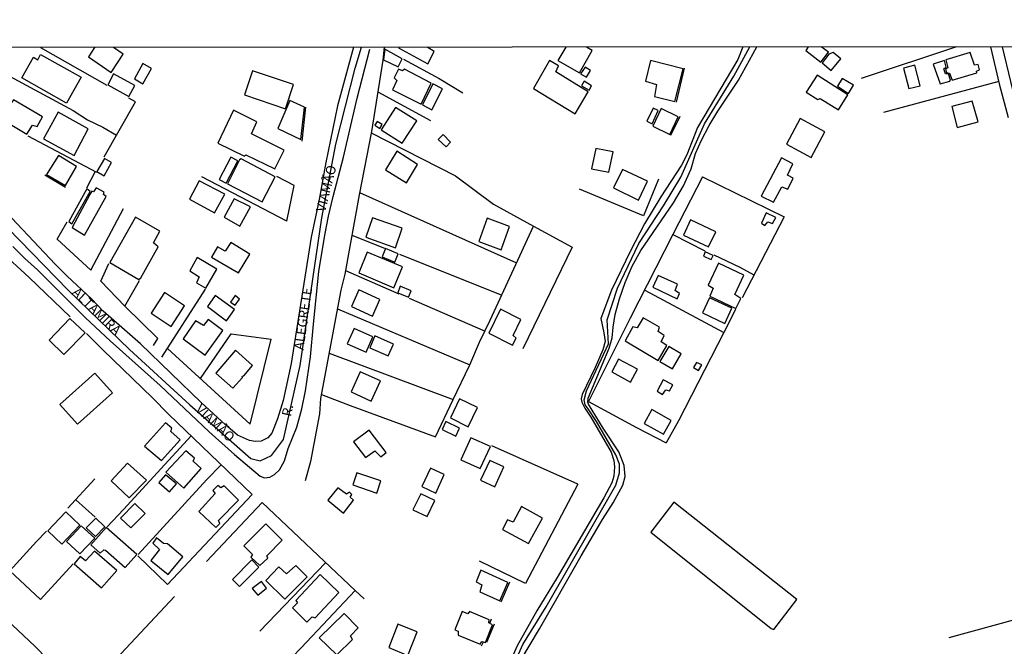
# Model space of a CAD drawing. Units: millimetres. Extents: x 190358 to 192776, y 1668748 to 1671532.
# Drawn here: x 191994 to 192252, y 1669701 to 1669866 of the extents above; entities that cross this region are included whole.
import ezdxf
from ezdxf.enums import TextEntityAlignment as Align

# ---------------------------------------------------------------- set-up
doc = ezdxf.new("R2010")
doc.units = ezdxf.units.MM
doc.header["$MEASUREMENT"] = 0
for name, color, linetype in [('IMAGEM', 7, 'Continuous'), ('V-EDIFICACAO', 7, 'Continuous'), ('V-EIXO_DE_LOGRADOURO', 3, 'Continuous'), ('V-LOTE', 1, 'Continuous'), ('V-NOME_DOS_LOGRADOUROS', 7, 'Continuous'), ('V-QUADRA', 5, 'Continuous'), ('V-TESTADA', 141, 'Continuous'), ('X-LIMITE_1000', 7, 'Continuous')]:
    doc.layers.add(name, color=color, linetype=linetype)
picture_1 = doc.add_image_def('image1.jpg', size_in_pixel=(4028, 4638))

msp = doc.modelspace()

# ---------------------------------------------------------------- linework, layer by layer
at = {"layer": 'V-EDIFICACAO'}
for points in [[(192013.44, 1669858.4), (192011.88, 1669855.89), (192017.88, 1669851.8), (192020.97, 1669856.58), (192018.49, 1669858.4)], [(192093.29, 1669858.46), (192093.14, 1669858.25), (192100.86, 1669854.08), (192102.5, 1669857.32), (192100.63, 1669858.46)], [(192136.99, 1669858.49), (192134.92, 1669854.97), (192140.57, 1669851.7), (192143.89, 1669857.55), (192142.41, 1669858.49)], [(192200.46, 1669858.54), (192199.88, 1669857.54), (192203.79, 1669854.48), (192205.76, 1669857.14), (192203.87, 1669858.54)]]:
    msp.add_lwpolyline(points, dxfattribs=at)
for points in [[(192089.59, 1669857.94), (192089.18, 1669855.17), (192093.03, 1669853.26), (192094.08, 1669855.36), (192089.59, 1669857.94)], [(191999.36, 1669856.52), (192009.95, 1669850.56), (192006.16, 1669843.82), (191994.43, 1669850.43), (191997.46, 1669855.82), (191998.61, 1669855.17), (191999.36, 1669856.52)], [(192134.39, 1669851.99), (192135.06, 1669853.55), (192132.74, 1669854.92), (192128.47, 1669847.63), (192139.39, 1669840.97), (192142.86, 1669846.73), (192134.39, 1669851.99)], [(192159.14, 1669854.95), (192157.83, 1669849.51), (192160.73, 1669848.71), (192160.22, 1669845.56), (192165.5, 1669844.25), (192167.7, 1669852.79), (192159.14, 1669854.95)], [(192205.91, 1669856.64), (192204.16, 1669854.31), (192206.52, 1669852.31), (192209, 1669855.4), (192207.03, 1669857.05), (192205.91, 1669856.64)], [(192233.24, 1669854.03), (192235.02, 1669848.8), (192237.57, 1669849.54), (192237.73, 1669849.82), (192237.22, 1669851.48), (192236.45, 1669851.48), (192236.01, 1669852.75), (192236.64, 1669853.17), (192236.17, 1669854.95), (192233.24, 1669854.03)], [(192236.52, 1669855.11), (192237.06, 1669853.01), (192236.45, 1669852.72), (192236.74, 1669851.8), (192237.54, 1669851.67), (192238.17, 1669849.76), (192244.64, 1669851.7), (192244.6, 1669852.15), (192245.37, 1669852.5), (192244.99, 1669853.87), (192244.06, 1669853.77), (192242.95, 1669857.08), (192236.52, 1669855.11)], [(192023.96, 1669850.17), (192026.16, 1669848.87), (192028.39, 1669852.85), (192026.16, 1669854.15), (192023.96, 1669850.17)], [(192054.88, 1669852.28), (192052.81, 1669846), (192063.51, 1669842.28), (192065.64, 1669848.71), (192054.88, 1669852.28)], [(192094.68, 1669852.66), (192094.14, 1669852.21), (192093.12, 1669852.72), (192091.98, 1669850.4), (192092.71, 1669849.73), (192091.56, 1669847.24), (192099.05, 1669843.55), (192101.72, 1669849.06), (192094.68, 1669852.66)], [(192142.04, 1669853.2), (192140.86, 1669851.48), (192142.39, 1669850.59), (192143.47, 1669852.37), (192142.04, 1669853.2)], [(192225.43, 1669852.98), (192226.84, 1669847.59), (192229.83, 1669848.3), (192228.4, 1669853.71), (192225.43, 1669852.98)], [(192018.48, 1669851.45), (192016.99, 1669848.55), (192022.46, 1669845.49), (192024.02, 1669848.39), (192018.48, 1669851.45)], [(192141.75, 1669849.51), (192141.08, 1669848.33), (192143.06, 1669847.15), (192143.72, 1669848.33), (192141.75, 1669849.51)], [(192202.79, 1669851.1), (192199.99, 1669846.64), (192202.98, 1669844.7), (192203.59, 1669845.02), (192208.4, 1669841.99), (192210.85, 1669846), (192202.79, 1669851.1)], [(192209.35, 1669850.24), (192208.14, 1669848.23), (192211.04, 1669846.35), (192212.38, 1669848.49), (192209.35, 1669850.24)], [(192099.4, 1669843.3), (192101.91, 1669842.02), (192104.68, 1669847.56), (192102.17, 1669848.84), (192099.4, 1669843.3)], [(191992.24, 1669844.67), (191991.32, 1669843.33), (191987.09, 1669845.75), (191985.02, 1669841.99), (191995.75, 1669835.62), (191997.21, 1669838.04), (191998.49, 1669837.63), (191999.89, 1669840.21), (191992.24, 1669844.67)], [(192061.54, 1669837.15), (192067.52, 1669834.25), (192068.48, 1669842.69), (192064.69, 1669844.51), (192061.54, 1669837.15)], [(192238.08, 1669842.88), (192239.54, 1669837.44), (192244.99, 1669838.87), (192243.46, 1669844.31), (192238.08, 1669842.88)], [(192049.94, 1669841.93), (192045.8, 1669833.33), (192052.75, 1669829.86), (192053.16, 1669830.27), (192060.77, 1669826.58), (192063.16, 1669831.48), (192054.66, 1669835.78), (192055.99, 1669838.9), (192049.94, 1669841.93)], [(192092.33, 1669842.6), (192088.63, 1669836.83), (192094.08, 1669833.27), (192097.9, 1669839.16), (192092.33, 1669842.6)], [(192158.18, 1669839.03), (192159.58, 1669838.39), (192161.21, 1669841.86), (192159.87, 1669842.5), (192158.18, 1669839.03)], [(192161.94, 1669842.34), (192159.74, 1669837.76), (192164.2, 1669835.59), (192166.43, 1669840.24), (192161.94, 1669842.34)], [(192000.14, 1669834.41), (192008.17, 1669830.11), (192011.86, 1669837.09), (192003.93, 1669841.45), (192000.14, 1669834.41)], [(192198.37, 1669839.76), (192194.8, 1669833.04), (192201.27, 1669829.57), (192204.86, 1669836.26), (192198.37, 1669839.76)], [(192087.55, 1669839), (192086.91, 1669838.01), (192088.28, 1669837.12), (192088.89, 1669838.17), (192087.55, 1669839)], [(192103.57, 1669834.25), (192105.61, 1669832.37), (192106.75, 1669833.58), (192104.81, 1669835.53), (192103.57, 1669834.25)], [(192144.81, 1669831.93), (192143.72, 1669826.61), (192148.25, 1669825.69), (192149.36, 1669831.04), (192144.81, 1669831.93)], [(192000.94, 1669825.08), (192005.84, 1669822.18), (192008.74, 1669827.18), (192004.03, 1669830.08), (192000.94, 1669825.08)], [(192014.12, 1669825.85), (192016.03, 1669824.76), (192017.97, 1669828.2), (192016.13, 1669829.28), (192014.12, 1669825.85)], [(192046.12, 1669823.74), (192047.94, 1669822.85), (192051, 1669828.71), (192049.21, 1669829.67), (192046.12, 1669823.74)], [(192051.89, 1669829.19), (192051.5, 1669828.9), (192048.32, 1669822.63), (192057.43, 1669817.92), (192060.83, 1669824.51), (192051.89, 1669829.19)], [(192092.68, 1669831.16), (192089.69, 1669826.32), (192095.19, 1669822.92), (192098.12, 1669827.72), (192092.68, 1669831.16)], [(192188.18, 1669819.41), (192191.43, 1669817.85), (192193.53, 1669821.87), (192195.12, 1669821.26), (192196.55, 1669824.09), (192195.09, 1669824.92), (192196.46, 1669827.85), (192193.5, 1669829.44), (192188.18, 1669819.41)], [(192151.84, 1669826.39), (192149.49, 1669821.58), (192156.02, 1669818.39), (192158.34, 1669823.3), (192151.84, 1669826.39)], [(192006.76, 1669812.76), (192007.56, 1669812.18), (192012.34, 1669820.66), (192011.48, 1669821.32), (192006.76, 1669812.76)], [(192012.27, 1669819.89), (192007.59, 1669811.17), (192010.87, 1669809.19), (192016.54, 1669819.35), (192015.84, 1669819.83), (192015.97, 1669820.46), (192013.93, 1669821.61), (192013.23, 1669820.59), (192012.8, 1669820.76), (192012.27, 1669819.89)], [(192040.93, 1669823.46), (192038.39, 1669818.59), (192044.88, 1669815.02), (192047.59, 1669819.95), (192040.93, 1669823.46)], [(192050.07, 1669818.71), (192047.46, 1669813.9), (192051.6, 1669811.55), (192054.34, 1669816.58), (192050.07, 1669818.71)], [(192024.18, 1669813.87), (192017.53, 1669802.03), (192025.11, 1669797.6), (192025.65, 1669798.01), (192030.14, 1669806.1), (192028.9, 1669807.15), (192030.62, 1669810.27), (192024.18, 1669813.87)], [(192086.31, 1669813.74), (192084.56, 1669808.68), (192092.33, 1669805.91), (192094.08, 1669811.04), (192086.31, 1669813.74)], [(192116.4, 1669813.62), (192114.17, 1669807.5), (192120, 1669805.31), (192122.2, 1669811.45), (192116.4, 1669813.62)], [(192189.51, 1669815.02), (192188.21, 1669812.31), (192189.13, 1669811.71), (192189.9, 1669812.66), (192191.17, 1669812.28), (192191.97, 1669813.84), (192189.51, 1669815.02)], [(192169.61, 1669813.24), (192167.8, 1669809.22), (192174.39, 1669806.1), (192176.3, 1669810.11), (192169.61, 1669813.24)], [(192047.72, 1669805.02), (192045.68, 1669806.1), (192044.18, 1669803.46), (192051.25, 1669799.29), (192054.21, 1669804.26), (192049.24, 1669807.25), (192047.72, 1669805.02)], [(192089.72, 1669805.69), (192088.86, 1669803.56), (192092.2, 1669802.15), (192093.06, 1669804.29), (192089.72, 1669805.69)], [(192040.36, 1669803.3), (192038.42, 1669799.83), (192040.9, 1669798.3), (192040.23, 1669796.71), (192042.65, 1669795.31), (192045.52, 1669800.31), (192040.36, 1669803.3)], [(192084.94, 1669804.73), (192082.71, 1669799.32), (192091.95, 1669795.4), (192094.21, 1669800.88), (192084.94, 1669804.73)], [(192173.5, 1669804.8), (192173.08, 1669803.68), (192175.06, 1669802.79), (192175.54, 1669803.91), (192173.5, 1669804.8)], [(192177, 1669801.84), (192174.29, 1669796.1), (192175.54, 1669795.28), (192174.68, 1669793.24), (192181.55, 1669789.99), (192182.8, 1669792.6), (192181.27, 1669793.62), (192183.59, 1669798.68), (192177, 1669801.84)], [(192161.14, 1669798.65), (192159.77, 1669795.53), (192166.14, 1669792.54), (192166.75, 1669793.91), (192165.6, 1669794.7), (192166.27, 1669796.39), (192161.14, 1669798.65)], [(192093.57, 1669795.79), (192093, 1669794.13), (192095.77, 1669792.98), (192096.47, 1669794.64), (192093.57, 1669795.79)], [(192031.79, 1669794.16), (192028.29, 1669788.78), (192033.54, 1669785.28), (192037.02, 1669790.69), (192031.79, 1669794.16)], [(192045.14, 1669793.4), (192043.1, 1669790.47), (192048.07, 1669786.74), (192050.17, 1669789.73), (192045.14, 1669793.4)], [(192049.08, 1669791.68), (192050.33, 1669790.88), (192051.5, 1669792.47), (192050.36, 1669793.37), (192049.08, 1669791.68)], [(192082.74, 1669794.86), (192080.8, 1669790.53), (192086.28, 1669787.95), (192088.25, 1669792.31), (192082.74, 1669794.86)], [(192174.64, 1669792.79), (192172.77, 1669788.81), (192178.66, 1669786.04), (192180.44, 1669790.05), (192174.64, 1669792.79)], [(192119.84, 1669789.83), (192116.82, 1669783.49), (192123.03, 1669780.37), (192123.95, 1669782.22), (192123.15, 1669782.89), (192125.19, 1669787.12), (192119.84, 1669789.83)], [(192157.23, 1669787.57), (192155.67, 1669784.89), (192154.55, 1669785.18), (192152.51, 1669781.49), (192161.21, 1669776.39), (192163.47, 1669780.28), (192161.97, 1669781.26), (192162.77, 1669782.92), (192161.14, 1669783.94), (192161.52, 1669785.05), (192157.23, 1669787.57)], [(192001.64, 1669781.71), (192005.46, 1669777.92), (192011.03, 1669783.59), (192006.99, 1669787.38), (192001.64, 1669781.71)], [(192039.98, 1669786.77), (192036.67, 1669782.06), (192042.52, 1669777.79), (192047.14, 1669784.23), (192043.23, 1669787.12), (192042.08, 1669785.53), (192039.98, 1669786.77)], [(192079.72, 1669780.72), (192084.69, 1669778.53), (192086.41, 1669782.57), (192081.53, 1669784.77), (192079.72, 1669780.72)], [(192086.95, 1669782.79), (192085.64, 1669779.7), (192090.45, 1669777.54), (192091.82, 1669780.66), (192086.95, 1669782.79)], [(192161.62, 1669776.11), (192164.9, 1669774.16), (192167.16, 1669778.11), (192163.94, 1669780.02), (192161.62, 1669776.11)], [(192045.26, 1669773.05), (192049.75, 1669769.07), (192052.27, 1669771.93), (192052.17, 1669772.22), (192052.65, 1669772.35), (192054.88, 1669775.06), (192050.39, 1669779.04), (192045.26, 1669773.05)], [(192150.79, 1669776.71), (192149.07, 1669773.4), (192153.95, 1669770.69), (192155.73, 1669774.07), (192150.79, 1669776.71)], [(192171.2, 1669775.85), (192170.44, 1669774.55), (192171.71, 1669773.78), (192172.61, 1669775.18), (192171.2, 1669775.85)], [(192004.44, 1669764.87), (192009.06, 1669759.67), (192018.2, 1669767.86), (192013.61, 1669773.05), (192004.44, 1669764.87)], [(192083.06, 1669773.4), (192080.71, 1669768.11), (192085.99, 1669765.69), (192088.41, 1669771.01), (192083.06, 1669773.4)], [(192162.48, 1669771.3), (192160.95, 1669768.34), (192162.32, 1669767.48), (192163.18, 1669768.69), (192164.14, 1669768.37), (192165, 1669769.96), (192162.48, 1669771.3)], [(192109.08, 1669766.3), (192106.72, 1669761.3), (192111.37, 1669758.97), (192113.79, 1669764.07), (192109.08, 1669766.3)], [(192159.49, 1669763.53), (192157.54, 1669759.83), (192162.61, 1669757.06), (192164.58, 1669760.66), (192159.49, 1669763.53)], [(192026.57, 1669753.94), (192031, 1669750.12), (192035.97, 1669755.6), (192033.48, 1669757.76), (192033.74, 1669758.59), (192032.11, 1669760.06), (192026.57, 1669753.94)], [(192105.54, 1669760.34), (192104.59, 1669758.27), (192108.12, 1669756.55), (192109.11, 1669758.66), (192105.54, 1669760.34)], [(192081.37, 1669755.06), (192084.46, 1669750.95), (192086.91, 1669752.7), (192088.54, 1669751.11), (192089.88, 1669752.29), (192085.45, 1669758.15), (192081.37, 1669755.06)], [(192112.1, 1669756.14), (192109.46, 1669750.34), (192114.56, 1669748.02), (192117.23, 1669753.85), (192112.1, 1669756.14)], [(192032.18, 1669747.06), (192036.89, 1669742.89), (192041.47, 1669748.02), (192039.31, 1669749.99), (192039.66, 1669750.79), (192037.43, 1669752.73), (192032.18, 1669747.06)], [(192022.14, 1669749.45), (192017.81, 1669744.8), (192022.56, 1669740.38), (192027.11, 1669744.99), (192022.14, 1669749.45)], [(192117.1, 1669750.19), (192114.59, 1669744.99), (192118.34, 1669743.24), (192120.76, 1669748.47), (192117.1, 1669750.19)], [(192032.11, 1669746.4), (192030.36, 1669744.36), (192033.16, 1669741.97), (192034.95, 1669744.01), (192032.11, 1669746.4)], [(192082.23, 1669746.97), (192081.21, 1669743.75), (192087.42, 1669741.62), (192088.51, 1669744.84), (192082.23, 1669746.97)], [(192099.21, 1669743.34), (192102.9, 1669741.62), (192105.1, 1669746.52), (192101.53, 1669748.18), (192099.21, 1669743.34)], [(192040.81, 1669736.78), (192045.23, 1669732.58), (192046.35, 1669733.66), (192045.96, 1669734.42), (192051.22, 1669739.77), (192047.46, 1669743.56), (192046.57, 1669742.99), (192045.77, 1669743.59), (192044.47, 1669742.26), (192045.14, 1669741.52), (192040.81, 1669736.78)], [(192077.23, 1669742.96), (192074.66, 1669739.74), (192078.7, 1669736.37), (192081.37, 1669739.74), (192080.51, 1669740.54), (192080.93, 1669741.21), (192080.26, 1669741.84), (192079.5, 1669741.36), (192077.23, 1669742.96)], [(192096.85, 1669737.22), (192100.67, 1669735.51), (192102.61, 1669739.71), (192098.95, 1669741.46), (192096.85, 1669737.22)], [(192020.3, 1669735.03), (192023, 1669732.51), (192026.76, 1669736.3), (192024.09, 1669738.88), (192020.3, 1669735.03)], [(192165.31, 1669739.23), (192159.26, 1669731.4), (192190.82, 1669706.11), (192191.46, 1669705.92), (192197.54, 1669713.76), (192165.31, 1669739.23)], [(192006, 1669736.68), (192001.29, 1669731.72), (192004.89, 1669728.28), (192009.66, 1669733.21), (192006, 1669736.68)], [(192125.32, 1669738.08), (192123.15, 1669734.04), (192121.69, 1669734.65), (192120.38, 1669732.07), (192127.2, 1669728.4), (192130.83, 1669735.09), (192125.32, 1669738.08)], [(192013.87, 1669735.06), (192011.32, 1669732.48), (192013.77, 1669730.25), (192016.22, 1669732.8), (192013.87, 1669735.06)], [(192052.62, 1669727.8), (192054.88, 1669725.54), (192054.47, 1669724.84), (192056.79, 1669722.61), (192058.86, 1669724.58), (192058.61, 1669725.22), (192062.68, 1669729.3), (192058.38, 1669733.59), (192052.62, 1669727.8)], [(192009.95, 1669733.02), (192006.13, 1669728.95), (192009.66, 1669725.67), (192013.55, 1669729.84), (192009.95, 1669733.02)], [(192012.53, 1669728.05), (192014.95, 1669725.89), (192015.9, 1669726.75), (192016.32, 1669726.68), (192021.54, 1669722.1), (192024.53, 1669725.51), (192016.54, 1669732.58), (192012.53, 1669728.05)], [(192031.54, 1669728.44), (192029.76, 1669729.9), (192028.77, 1669728.47), (192030.52, 1669726.81), (192028.23, 1669723.95), (192032.75, 1669720.28), (192036.6, 1669724.93), (192032.62, 1669728.31), (192031.54, 1669728.44)], [(192013.52, 1669726.43), (192011.16, 1669723.88), (192009.69, 1669724.97), (192008.13, 1669723.12), (192015.3, 1669716.78), (192019.37, 1669721.3), (192013.52, 1669726.43)], [(192049.63, 1669718.98), (192051.44, 1669717.16), (192056.54, 1669722.23), (192054.69, 1669724.14), (192049.63, 1669718.98)], [(192061.82, 1669722.26), (192058.38, 1669718.76), (192063.32, 1669713.85), (192069.18, 1669719.68), (192066.25, 1669722.64), (192063.83, 1669720.44), (192061.82, 1669722.26)], [(192114.71, 1669721.46), (192113.44, 1669718.41), (192115, 1669717.61), (192114.43, 1669715.76), (192119.71, 1669713.37), (192121.82, 1669718.18), (192114.71, 1669721.46)], [(192054.82, 1669716.62), (192056.25, 1669714.84), (192058.57, 1669716.69), (192057.2, 1669718.47), (192054.82, 1669716.62)], [(192066.25, 1669713.5), (192066.63, 1669712.86), (192065.36, 1669711.53), (192069.11, 1669707.83), (192070.52, 1669709.23), (192071.28, 1669708.98), (192077.49, 1669715.54), (192072.65, 1669720.25), (192066.25, 1669713.5)], [(192111.75, 1669710.64), (192111.28, 1669710), (192109.81, 1669710.57), (192107.87, 1669705.83), (192108.73, 1669705.41), (192108.73, 1669704.36), (192114.56, 1669702.01), (192114.94, 1669702.71), (192115.92, 1669702.48), (192117.8, 1669707.1), (192116.78, 1669707.64), (192116.91, 1669708.44), (192111.75, 1669710.64)], [(192072.39, 1669703.69), (192076.98, 1669699.27), (192081.12, 1669703.28), (192080.58, 1669704.2), (192082.58, 1669706.3), (192078.86, 1669710.06), (192072.39, 1669703.69)], [(192093, 1669707.29), (192090.58, 1669701.15), (192095.61, 1669699.08), (192098.06, 1669705.25), (192093, 1669707.29)]]:
    msp.add_lwpolyline(points, close=True, dxfattribs=at)
at = {"layer": 'V-EIXO_DE_LOGRADOURO'}
for points in [[(191977.94, 1669821.71), (191990.8, 1669811.04), (192006.56, 1669794.78), (192022.62, 1669779.24), (192038.48, 1669764.72), (192054.44, 1669750.71), (192056.9, 1669750.1), (192059.86, 1669751.43), (192063.03, 1669755.62), (192067.33, 1669775.05), (192073.05, 1669813.71), (192076.73, 1669833.04), (192081.74, 1669852.98), (192083.48, 1669858.45)], [(192081.76, 1669616.23), (192090.97, 1669635.2), (192113.07, 1669675.28), (192121.66, 1669692.97), (192125.75, 1669701.97), (192131.79, 1669711.79), (192150.11, 1669743.69), (192151.03, 1669746.96), (192151.03, 1669749.21), (192150.11, 1669751.67), (192144.99, 1669760.36), (192142.84, 1669763.73), (192142.02, 1669764.76), (192141.82, 1669766.09), (192142.43, 1669768.44), (192148.16, 1669780.71), (192147.85, 1669787.05), (192150.51, 1669795.33), (192156.14, 1669806.99), (192162.59, 1669816.91), (192167.09, 1669824.37), (192173.33, 1669838.38), (192181, 1669850.86), (192185.19, 1669858.53)]]:
    msp.add_lwpolyline(points, dxfattribs=at)
at = {"layer": 'V-LOTE'}
for points in [[(191999.36, 1669858.39), (192016.71, 1669848.49)], [(192239.33, 1669858.56), (192214.36, 1669850.25)], [(192248.22, 1669858.57), (192250.56, 1669848.8), (192252.87, 1669840.06)], [(192089.01, 1669855.01), (192086.04, 1669836.38), (192082.82, 1669819.74), (192079.03, 1669798.94), (192078.06, 1669794.78), (192072.7, 1669766.36), (192072.42, 1669762.37), (192070.05, 1669749.89), (192068.64, 1669744.81)], [(192094.43, 1669855.34), (192103.77, 1669850.2), (192110, 1669846.52)], [(191990.1, 1669851.45), (192007.86, 1669841.82), (192011.67, 1669839.44), (192015.63, 1669837.45), (192019.23, 1669835.41)], [(192250.4, 1669849.45), (192220.22, 1669841.36)], [(192016.01, 1669829.69), (192024.21, 1669844.14), (192022.52, 1669845.11)], [(192087.72, 1669846.72), (192101.5, 1669839.24)], [(191996.02, 1669835.25), (192014.03, 1669825.69)], [(192085.97, 1669836), (192108.08, 1669824.77), (192117.99, 1669817.29), (192128.5, 1669811.58)], [(192013.69, 1669825.87), (192011.42, 1669821.55)], [(192063.88, 1669812.83), (192041.58, 1669824.51)], [(192065.8, 1669822.21), (192061.26, 1669824.6)], [(192161.27, 1669823.84), (192157.36, 1669814.25)], [(192172.79, 1669824.46), (192165.05, 1669809.33)], [(192172.79, 1669824.46), (192194.16, 1669813.96), (192183.17, 1669792.77)], [(192063.88, 1669812.83), (192065.8, 1669822.21)], [(192157.36, 1669814.25), (192140.59, 1669821.21)], [(192082.94, 1669820.35), (192124.05, 1669801.93)], [(192012.52, 1669800.03), (192021.12, 1669816.17)], [(192003.67, 1669808.16), (192006.34, 1669812.7)], [(192111.84, 1669775.26), (192114.37, 1669781.14), (192117.18, 1669786.91), (192128.5, 1669811.58)], [(192128.5, 1669811.58), (192138.66, 1669806.07)], [(192080.92, 1669809.23), (192089.46, 1669805.77)], [(192165.05, 1669809.33), (192153.86, 1669787.45)], [(192165.05, 1669809.33), (192173.44, 1669805.13)], [(192259.44, 1669810.14), (192261.51, 1669802.71), (192266.67, 1669786.03), (192275.51, 1669752.51), (192284.38, 1669716.72), (192278.14, 1669714.85), (192237.36, 1669703.68)], [(192003.67, 1669808.16), (192012.52, 1669800.03)], [(192138.66, 1669806.07), (192125.7, 1669779.42)], [(191988.67, 1669805.06), (191996.33, 1669798.06), (192007.14, 1669787.76)], [(192093.42, 1669804.19), (192120.18, 1669793.48)], [(192175.78, 1669804.06), (192182.58, 1669800.77), (192186.22, 1669798.81)], [(192015.1, 1669797.12), (192017.23, 1669801.78)], [(192079.22, 1669799.95), (192093.24, 1669793.79)], [(192015.1, 1669797.12), (192021.44, 1669790.58)], [(192021.46, 1669790.56), (192025.26, 1669797.28)], [(192031.1, 1669777.24), (192042.57, 1669795.02)], [(192095.97, 1669792.72), (192115.8, 1669784.08)], [(192157.64, 1669794.81), (192178.36, 1669783.66)], [(192021.44, 1669790.58), (192021.46, 1669790.56)], [(192021.46, 1669790.56), (192030.05, 1669782.1)], [(192077.19, 1669789.93), (192111.84, 1669775.26)], [(192181.46, 1669789.68), (192178.36, 1669783.66)], [(192153.86, 1669787.45), (192142.92, 1669765.61), (192155.49, 1669758.8), (192163.31, 1669754.79)], [(192011.38, 1669783.44), (192015.65, 1669779.12), (192028.66, 1669766.55), (192032.85, 1669762.28), (192054.81, 1669741.23)], [(192041.23, 1669771.61), (192049.28, 1669783.36), (192059.8, 1669781.97)], [(192178.36, 1669783.66), (192166.47, 1669760.57), (192163.31, 1669754.79)], [(192028.93, 1669780.28), (192030.05, 1669782.1)], [(192032.58, 1669779.53), (192054.23, 1669759.69), (192059.8, 1669781.97)], [(192074.98, 1669778.27), (192107.48, 1669766.11)], [(192107.48, 1669766.11), (192111.74, 1669775.03), (192111.84, 1669775.26)], [(192072.92, 1669767.49), (192080.44, 1669764.57), (192102.82, 1669756.34), (192107.48, 1669766.11)], [(192016.76, 1669732.82), (192021.08, 1669737.34), (192038.77, 1669756.6)], [(192140.14, 1669743.94), (192117.6, 1669753.99)], [(192046.63, 1669749.06), (192042.93, 1669745.21), (192024.93, 1669725.56)], [(192006.46, 1669737.65), (192013.59, 1669745.34)], [(192140.14, 1669743.94), (192126.44, 1669717.91)], [(192024.8, 1669725.2), (192032.65, 1669717.67), (192054.81, 1669741.23)], [(192008.56, 1669739.89), (192013.62, 1669735.27)], [(192042.84, 1669723.73), (192057.4, 1669739.19), (192081.8, 1669716.12)], [(191991.34, 1669721.22), (191998.28, 1669728.97), (192000.89, 1669731.63)], [(191999.34, 1669713.72), (192007.85, 1669723.12)], [(192074.05, 1669723.39), (192056.76, 1669705.47)], [(192126.44, 1669717.91), (192114.39, 1669723.82)], [(191999.34, 1669713.72), (191991.34, 1669721.22)], [(192081.8, 1669716.12), (192067.63, 1669701.06), (192060.53, 1669693.76), (192059.51, 1669692.51)], [(192081.8, 1669716.12), (192084.11, 1669713.93)], [(192019.18, 1669698.18), (192034.42, 1669714.54)]]:
    msp.add_lwpolyline(points, dxfattribs=at)
at = {"layer": 'V-QUADRA'}
for points in [[(192081.32, 1669858.45), (192077.18, 1669843.04), (192074.11, 1669828.21), (192072.37, 1669818.53), (192070.27, 1669808.67), (192065.03, 1669775.56), (192062.91, 1669765.9), (192061.43, 1669761.07), (192059.97, 1669757.34), (192058.92, 1669756.09), (192057.18, 1669755.19), (192055.6, 1669755.11), (192054.06, 1669755.39), (192050.99, 1669756.8), (192047.82, 1669759.51), (192041.44, 1669765.34), (192025.49, 1669780.69), (192015.72, 1669789.24), (192012.73, 1669792.51), (192006.35, 1669798.46), (192003.18, 1669801.63), (191987.48, 1669818.19)], [(191992.12, 1669806.25), (191995.26, 1669803.06), (191998.53, 1669800.1), (192011.15, 1669787.54), (192017.59, 1669781.49), (192030.67, 1669769.85), (192043.55, 1669757.69), (192050.15, 1669751.77), (192056.9, 1669746.02), (192058, 1669745.66), (192059.38, 1669745.79), (192060.66, 1669746.45), (192061.94, 1669747.71), (192063.24, 1669750.06), (192064.24, 1669753.28), (192066.46, 1669758.85), (192067.79, 1669763.73), (192068.79, 1669768.41), (192070.11, 1669777.35), (192070.83, 1669785.89), (192072.28, 1669799.64), (192073.82, 1669809.2), (192074.79, 1669814.21), (192076.02, 1669819.32), (192078.72, 1669829.64), (192082.27, 1669845.1), (192085.58, 1669857.91)], [(192183.37, 1669858.52), (192182.07, 1669855.22), (192171.51, 1669837.42), (192168.65, 1669830.22), (192167.32, 1669827.51), (192161.89, 1669819.23), (192157.59, 1669812.17), (192153.89, 1669805.11), (192148.97, 1669794.78), (192146.16, 1669787.33), (192146.95, 1669783.6), (192147.26, 1669781.35), (192146.64, 1669779.15), (192144.65, 1669774.55), (192141.23, 1669767.45), (192141, 1669766.3), (192141.13, 1669765.43), (192141.95, 1669763.9), (192143.53, 1669761.55), (192148.84, 1669752.3), (192149.53, 1669750.13), (192149.73, 1669748.54), (192149.55, 1669746.09), (192148.99, 1669744.27), (192146.95, 1669740.41), (192134.7, 1669719.51), (192129.36, 1669710.73), (192124.2, 1669701.58), (192118.23, 1669687.99)], [(192124.62, 1669696.98), (192130.06, 1669706.05), (192140.98, 1669725.18), (192146.6, 1669734.68), (192149.41, 1669739.1), (192151.89, 1669743.67), (192152.53, 1669745.99), (192152.22, 1669748.83), (192151.4, 1669751.1), (192150.87, 1669752.43), (192146.76, 1669758.64), (192142.88, 1669764.88), (192142.7, 1669765.44), (192142.85, 1669766.46), (192148.31, 1669779.58), (192149.15, 1669782.31), (192149.36, 1669785.07), (192149.87, 1669788.39), (192151.02, 1669792.5), (192152.55, 1669796.77), (192154.34, 1669801.06), (192156.61, 1669805.17), (192165.2, 1669817.66), (192167.81, 1669822.13), (192169.8, 1669826.6), (192170.98, 1669830.61), (192172.49, 1669834.08), (192174.51, 1669837.89), (192176.84, 1669841.72), (192182.2, 1669849.84), (192187.03, 1669858.53)], [(192251.28, 1669858.57), (192255.65, 1669840.36)], [(192011.14, 1669687.92), (191997.86, 1669701.52), (191983.01, 1669715.43)]]:
    msp.add_lwpolyline(points, dxfattribs=at)
at = {"layer": 'V-TESTADA'}
for points in [[(192089.37, 1669858.46), (192089.01, 1669855.01)], [(192248.22, 1669858.57), (192250.56, 1669848.8), (192252.87, 1669840.06)], [(192089.01, 1669855.01), (192086.04, 1669836.38), (192082.82, 1669819.74), (192079.03, 1669798.94), (192078.06, 1669794.78), (192072.7, 1669766.36), (192072.42, 1669762.37), (192070.05, 1669749.89), (192068.64, 1669744.81)], [(192168, 1669852.92), (192165.86, 1669844)], [(192068.79, 1669842.7), (192067.82, 1669833.81)], [(192166.88, 1669840.3), (192164.38, 1669835.29)], [(192000.47, 1669824.99), (192005.86, 1669821.79)], [(192161.27, 1669823.84), (192157.36, 1669814.25)], [(192172.79, 1669824.46), (192165.05, 1669809.33)], [(192063.88, 1669812.83), (192065.8, 1669822.21)], [(192165.05, 1669809.33), (192153.86, 1669787.45)], [(192259.44, 1669810.14), (192261.51, 1669802.71), (192266.67, 1669786.03), (192275.51, 1669752.51), (192284.38, 1669716.72), (192278.14, 1669714.85), (192237.36, 1669703.68)], [(192003.67, 1669808.16), (192012.52, 1669800.03)], [(192138.66, 1669806.07), (192125.7, 1669779.42)], [(191988.67, 1669805.06), (191996.33, 1669798.06), (192007.14, 1669787.76)], [(192015.1, 1669797.12), (192021.44, 1669790.58)], [(192021.44, 1669790.58), (192021.46, 1669790.56)], [(192021.46, 1669790.56), (192030.05, 1669782.1)], [(192153.86, 1669787.45), (192142.92, 1669765.61), (192155.49, 1669758.8), (192163.31, 1669754.79)], [(192011.38, 1669783.44), (192015.65, 1669779.12), (192028.66, 1669766.55), (192032.85, 1669762.28), (192054.81, 1669741.23)], [(192032.58, 1669779.53), (192054.23, 1669759.69), (192059.8, 1669781.97)], [(192140.14, 1669743.94), (192126.44, 1669717.91)], [(191999.34, 1669713.72), (191991.34, 1669721.22)], [(192122.24, 1669718.26), (192119.91, 1669713.02)], [(192117.41, 1669708.6), (192117.05, 1669707.65)], [(192118.2, 1669707.25), (192116.21, 1669702.47)], [(192115.32, 1669702.55), (192114.8, 1669701.52)]]:
    msp.add_lwpolyline(points, dxfattribs=at)
at = {"layer": 'X-LIMITE_1000'}
msp.add_line((192769.75, 1669858.92), (190359.67, 1669857.07), dxfattribs=at)

# ---------------------------------------------------------------- texts
at = {"layer": 'V-NOME_DOS_LOGRADOUROS'}
for s, rotation, p in [('VIAMÃO', 76, (192074.65, 1669814.93)), ('ALEGRETE', 82, (192069.01, 1669778.89)), ('ALTAMIRA', 316, (192006.88, 1669793.38)), ('VIAMÃO', 317, (192039.2, 1669762.72)), ('R.', 78, (192065.72, 1669761.37))]:
    msp.add_text(s, height=2.5, rotation=rotation, dxfattribs=at).set_placement(p, align=Align.BOTTOM_LEFT)

# ---------------------------------------------------------------- referenced raster images: frames only (the image files are external)
at = {"layer": 'IMAGEM'}
image = msp.add_image(picture_1, insert=(190358.22, 1668748.32), size_in_units=(2417.56, 2783.68), dxfattribs=at)
image.dxf.flags = 7

doc.saveas('drawing.dxf')
